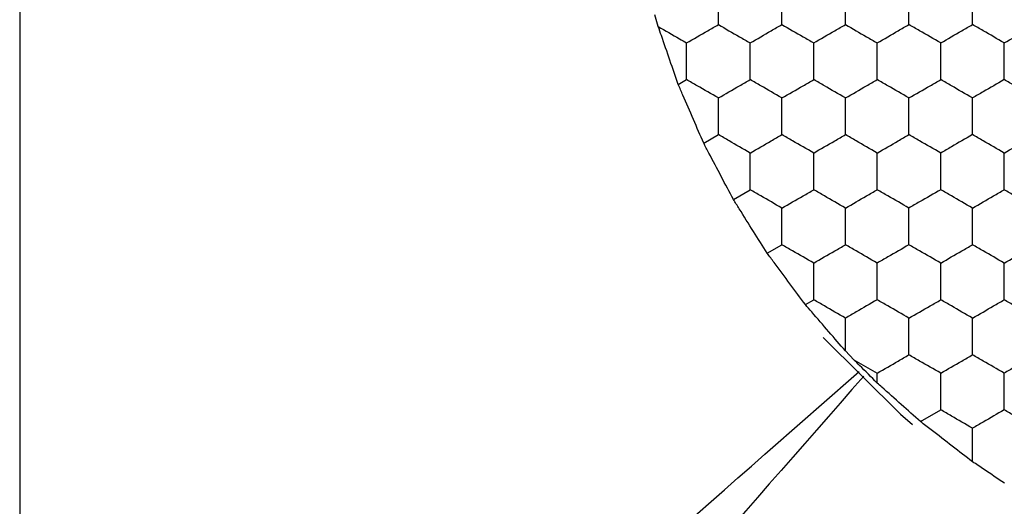
# Model space of a CAD drawing. Units: millimetres. Extents: x 20 to 820, y 20 to 574.
# Drawn here: x 274 to 280, y 434 to 437 of the extents above; entities that cross this region are included whole.
import ezdxf

# ---------------------------------------------------------------- set-up
doc = ezdxf.new("R2010")
doc.units = ezdxf.units.MM
doc.header["$LTSCALE"] = 2

msp = doc.modelspace()

# ---------------------------------------------------------------- linework, layer by layer
at = {"color": 7, "linetype": 'Continuous', "lineweight": 25}
for p, q in [((274.1818, 447.0972), (274.1818, 429.9796)), ((278.203, 437.025), (278.1818, 437.0985)), ((278.3293, 436.6605), (278.3818, 436.6909)), ((278.4893, 436.291), (278.5818, 436.3445)), ((278.676, 435.9369), (278.7818, 435.998)), ((278.8893, 435.5982), (278.9818, 435.6516)), ((279.1293, 435.2749), (279.1818, 435.3052)), ((279.4349, 434.9282), (279.3818, 434.9833)), ((279.4349, 434.9282), (279.5818, 434.8434)), ((279.5818, 434.7816), (279.5818, 434.8434)), ((279.8541, 434.5387), (279.9818, 434.6124))]:
    msp.add_line(p, q, dxfattribs=at)
at = {"color": 7, "linetype": 'Continuous', "lineweight": 25, "flags": 128}
msp.add_lwpolyline([(279.2422, 435.0682), (279.7276, 434.5848), (279.8034, 434.5198)], dxfattribs=at)
at = {"color": 7, "linetype": 'Continuous', "lineweight": 25}
for points, knots in [([(278.5818, 437.0373), (278.5818, 437.0886), (278.5818, 437.1661), (278.5818, 437.2424), (278.5818, 437.2682)], [0, 0, 0, 0, 0.661441, 1, 1, 1, 1]), ([(278.9818, 437.0373), (278.9818, 437.0886), (278.9818, 437.1661), (278.9818, 437.2424), (278.9818, 437.2682)], [0, 0, 0, 0, 0.661441, 1, 1, 1, 1]), ([(279.3818, 437.0373), (279.3818, 437.0886), (279.3818, 437.1661), (279.3818, 437.2424), (279.3818, 437.2682)], [0, 0, 0, 0, 0.661441, 1, 1, 1, 1]), ([(279.7818, 437.0373), (279.7818, 437.0886), (279.7818, 437.1661), (279.7818, 437.2424), (279.7818, 437.2682)], [0, 0, 0, 0, 0.661441, 1, 1, 1, 1]), ([(280.1818, 437.0373), (280.1818, 437.0886), (280.1818, 437.1661), (280.1818, 437.2424), (280.1818, 437.2682)], [0, 0, 0, 0, 0.661441, 1, 1, 1, 1]), ([(278.3293, 436.6605), (278.3118, 436.7107), (278.2769, 436.8111), (278.2329, 436.9388), (278.2096, 437.0061), (278.203, 437.025)], [0, 0, 0, 0, 0.4178905, 0.8358112, 1, 1, 1, 1]), ([(278.203, 437.025), (278.2477, 436.9992), (278.308, 436.9644), (278.3667, 436.9306), (278.3818, 436.9218)], [0, 0, 0, 0, 0.7413708, 1, 1, 1, 1]), ([(278.3818, 436.9218), (278.4262, 436.9474), (278.4934, 436.9862), (278.5594, 437.0244), (278.5818, 437.0373)], [0, 0, 0, 0, 0.661439, 1, 1, 1, 1]), ([(278.5818, 437.0373), (278.6262, 437.0116), (278.6934, 436.9729), (278.7594, 436.9347), (278.7818, 436.9218)], [0, 0, 0, 0, 0.661439, 1, 1, 1, 1]), ([(278.7818, 436.9218), (278.8262, 436.9474), (278.8934, 436.9862), (278.9594, 437.0244), (278.9818, 437.0373)], [0, 0, 0, 0, 0.661439, 1, 1, 1, 1]), ([(278.9818, 437.0373), (279.0262, 437.0116), (279.0934, 436.9729), (279.1594, 436.9347), (279.1818, 436.9218)], [0, 0, 0, 0, 0.661439, 1, 1, 1, 1]), ([(279.1818, 436.9218), (279.2262, 436.9474), (279.2934, 436.9862), (279.3594, 437.0244), (279.3818, 437.0373)], [0, 0, 0, 0, 0.661439, 1, 1, 1, 1]), ([(279.3818, 437.0373), (279.4262, 437.0116), (279.4934, 436.9729), (279.5594, 436.9347), (279.5818, 436.9218)], [0, 0, 0, 0, 0.661439, 1, 1, 1, 1]), ([(279.5818, 436.9218), (279.6262, 436.9474), (279.6934, 436.9862), (279.7594, 437.0244), (279.7818, 437.0373)], [0, 0, 0, 0, 0.661443, 1, 1, 1, 1]), ([(279.9818, 436.9218), (279.9374, 436.9474), (279.8703, 436.9862), (279.8042, 437.0244), (279.7818, 437.0373)], [0, 0, 0, 0, 0.661439, 1, 1, 1, 1]), ([(279.9818, 436.9218), (280.0262, 436.9474), (280.0934, 436.9862), (280.1594, 437.0244), (280.1818, 437.0373)], [0, 0, 0, 0, 0.661439, 1, 1, 1, 1]), ([(280.3818, 436.9218), (280.3374, 436.9474), (280.2703, 436.9862), (280.2042, 437.0244), (280.1818, 437.0373)], [0, 0, 0, 0, 0.661439, 1, 1, 1, 1]), ([(280.3818, 436.9218), (280.4262, 436.9474), (280.4934, 436.9862), (280.5594, 437.0244), (280.5818, 437.0373)], [0, 0, 0, 0, 0.661439, 1, 1, 1, 1]), ([(278.3818, 436.6909), (278.3818, 436.7421), (278.3818, 436.8197), (278.3818, 436.896), (278.3818, 436.9218)], [0, 0, 0, 0, 0.661441, 1, 1, 1, 1]), ([(278.7818, 436.6909), (278.7818, 436.7421), (278.7818, 436.8197), (278.7818, 436.896), (278.7818, 436.9218)], [0, 0, 0, 0, 0.661441, 1, 1, 1, 1]), ([(279.1818, 436.6909), (279.1818, 436.7421), (279.1818, 436.8197), (279.1818, 436.896), (279.1818, 436.9218)], [0, 0, 0, 0, 0.661441, 1, 1, 1, 1]), ([(279.5818, 436.6909), (279.5818, 436.7421), (279.5818, 436.8197), (279.5818, 436.896), (279.5818, 436.9218)], [0, 0, 0, 0, 0.661441, 1, 1, 1, 1]), ([(279.9818, 436.6909), (279.9818, 436.7421), (279.9818, 436.8197), (279.9818, 436.896), (279.9818, 436.9218)], [0, 0, 0, 0, 0.661441, 1, 1, 1, 1]), ([(280.3818, 436.6909), (280.3818, 436.7421), (280.3818, 436.8197), (280.3818, 436.896), (280.3818, 436.9218)], [0, 0, 0, 0, 0.661441, 1, 1, 1, 1]), ([(278.4893, 436.291), (278.4679, 436.3402), (278.4251, 436.4386), (278.369, 436.5686), (278.3389, 436.6384), (278.3293, 436.6605)], [0, 0, 0, 0, 0.405826, 0.811658, 1, 1, 1, 1]), ([(278.5818, 436.5754), (278.5374, 436.601), (278.4703, 436.6398), (278.4042, 436.678), (278.3818, 436.6909)], [0, 0, 0, 0, 0.661436, 1, 1, 1, 1]), ([(278.5818, 436.5754), (278.6262, 436.601), (278.6934, 436.6398), (278.7594, 436.678), (278.7818, 436.6909)], [0, 0, 0, 0, 0.661436, 1, 1, 1, 1]), ([(278.9818, 436.5754), (278.9374, 436.601), (278.8703, 436.6398), (278.8042, 436.678), (278.7818, 436.6909)], [0, 0, 0, 0, 0.661436, 1, 1, 1, 1]), ([(278.9818, 436.5754), (279.0262, 436.601), (279.0934, 436.6398), (279.1594, 436.678), (279.1818, 436.6909)], [0, 0, 0, 0, 0.661436, 1, 1, 1, 1]), ([(279.3818, 436.5754), (279.3374, 436.601), (279.2703, 436.6398), (279.2042, 436.678), (279.1818, 436.6909)], [0, 0, 0, 0, 0.661436, 1, 1, 1, 1]), ([(279.3818, 436.5754), (279.4262, 436.601), (279.4934, 436.6398), (279.5594, 436.678), (279.5818, 436.6909)], [0, 0, 0, 0, 0.661436, 1, 1, 1, 1]), ([(279.7818, 436.5754), (279.7374, 436.601), (279.6703, 436.6398), (279.6042, 436.678), (279.5818, 436.6909)], [0, 0, 0, 0, 0.661441, 1, 1, 1, 1]), ([(279.7818, 436.5754), (279.8262, 436.601), (279.8934, 436.6398), (279.9594, 436.678), (279.9818, 436.6909)], [0, 0, 0, 0, 0.661436, 1, 1, 1, 1]), ([(280.1818, 436.5754), (280.1374, 436.601), (280.0703, 436.6398), (280.0042, 436.678), (279.9818, 436.6909)], [0, 0, 0, 0, 0.661436, 1, 1, 1, 1]), ([(280.3818, 436.6909), (280.3374, 436.6652), (280.2703, 436.6265), (280.2042, 436.5883), (280.1818, 436.5754)], [0, 0, 0, 0, 0.661444, 1, 1, 1, 1]), ([(280.5818, 436.5754), (280.5374, 436.601), (280.4703, 436.6398), (280.4042, 436.678), (280.3818, 436.6909)], [0, 0, 0, 0, 0.661436, 1, 1, 1, 1]), ([(278.5818, 436.3445), (278.5818, 436.3957), (278.5818, 436.4733), (278.5818, 436.5496), (278.5818, 436.5754)], [0, 0, 0, 0, 0.66143, 1, 1, 1, 1]), ([(278.9818, 436.3445), (278.9818, 436.3957), (278.9818, 436.4733), (278.9818, 436.5496), (278.9818, 436.5754)], [0, 0, 0, 0, 0.66143, 1, 1, 1, 1]), ([(279.3818, 436.3445), (279.3818, 436.3957), (279.3818, 436.4733), (279.3818, 436.5496), (279.3818, 436.5754)], [0, 0, 0, 0, 0.66143, 1, 1, 1, 1]), ([(279.7818, 436.3445), (279.7818, 436.3957), (279.7818, 436.4733), (279.7818, 436.5496), (279.7818, 436.5754)], [0, 0, 0, 0, 0.66143, 1, 1, 1, 1]), ([(280.1818, 436.3445), (280.1818, 436.3957), (280.1818, 436.4733), (280.1818, 436.5496), (280.1818, 436.5754)], [0, 0, 0, 0, 0.66143, 1, 1, 1, 1]), ([(278.7818, 436.229), (278.7374, 436.2546), (278.6703, 436.2934), (278.6042, 436.3315), (278.5818, 436.3445)], [0, 0, 0, 0, 0.661436, 1, 1, 1, 1]), ([(278.7818, 436.229), (278.8262, 436.2546), (278.8934, 436.2934), (278.9594, 436.3315), (278.9818, 436.3445)], [0, 0, 0, 0, 0.661436, 1, 1, 1, 1]), ([(279.1818, 436.229), (279.1374, 436.2546), (279.0703, 436.2934), (279.0042, 436.3315), (278.9818, 436.3445)], [0, 0, 0, 0, 0.661436, 1, 1, 1, 1]), ([(279.1818, 436.229), (279.2262, 436.2546), (279.2934, 436.2934), (279.3594, 436.3315), (279.3818, 436.3445)], [0, 0, 0, 0, 0.661436, 1, 1, 1, 1]), ([(279.5818, 436.229), (279.5374, 436.2546), (279.4703, 436.2934), (279.4042, 436.3315), (279.3818, 436.3445)], [0, 0, 0, 0, 0.661436, 1, 1, 1, 1]), ([(279.5818, 436.229), (279.6262, 436.2546), (279.6934, 436.2934), (279.7594, 436.3315), (279.7818, 436.3445)], [0, 0, 0, 0, 0.661441, 1, 1, 1, 1]), ([(279.9818, 436.229), (279.9374, 436.2546), (279.8703, 436.2934), (279.8042, 436.3315), (279.7818, 436.3445)], [0, 0, 0, 0, 0.661436, 1, 1, 1, 1]), ([(280.1818, 436.3445), (280.1374, 436.3188), (280.0703, 436.2801), (280.0042, 436.2419), (279.9818, 436.229)], [0, 0, 0, 0, 0.661444, 1, 1, 1, 1]), ([(280.3818, 436.229), (280.3374, 436.2546), (280.2703, 436.2934), (280.2042, 436.3315), (280.1818, 436.3445)], [0, 0, 0, 0, 0.661436, 1, 1, 1, 1]), ([(280.3818, 436.229), (280.4262, 436.2546), (280.4934, 436.2934), (280.5594, 436.3315), (280.5818, 436.3445)], [0, 0, 0, 0, 0.661436, 1, 1, 1, 1]), ([(278.676, 435.9369), (278.6509, 435.9844), (278.6007, 436.0792), (278.5352, 436.2038), (278.5001, 436.2705), (278.4893, 436.291)], [0, 0, 0, 0, 0.409301, 0.818604, 1, 1, 1, 1]), ([(278.7818, 435.998), (278.7818, 436.0493), (278.7818, 436.1269), (278.7818, 436.2032), (278.7818, 436.229)], [0, 0, 0, 0, 0.661446, 1, 1, 1, 1]), ([(279.1818, 435.998), (279.1818, 436.0493), (279.1818, 436.1269), (279.1818, 436.2032), (279.1818, 436.229)], [0, 0, 0, 0, 0.661446, 1, 1, 1, 1]), ([(279.5818, 435.998), (279.5818, 436.0493), (279.5818, 436.1269), (279.5818, 436.2032), (279.5818, 436.229)], [0, 0, 0, 0, 0.661446, 1, 1, 1, 1]), ([(279.9818, 435.998), (279.9818, 436.0493), (279.9818, 436.1269), (279.9818, 436.2032), (279.9818, 436.229)], [0, 0, 0, 0, 0.661446, 1, 1, 1, 1]), ([(280.3818, 435.998), (280.3818, 436.0493), (280.3818, 436.1269), (280.3818, 436.2032), (280.3818, 436.229)], [0, 0, 0, 0, 0.661446, 1, 1, 1, 1]), ([(278.9818, 435.8826), (278.9374, 435.9082), (278.8703, 435.947), (278.8042, 435.9851), (278.7818, 435.998)], [0, 0, 0, 0, 0.661444, 1, 1, 1, 1]), ([(278.9818, 435.8826), (279.0262, 435.9082), (279.0934, 435.947), (279.1594, 435.9851), (279.1818, 435.998)], [0, 0, 0, 0, 0.661444, 1, 1, 1, 1]), ([(279.3818, 435.8826), (279.3374, 435.9082), (279.2703, 435.947), (279.2042, 435.9851), (279.1818, 435.998)], [0, 0, 0, 0, 0.661444, 1, 1, 1, 1]), ([(279.3818, 435.8826), (279.4262, 435.9082), (279.4934, 435.947), (279.5594, 435.9851), (279.5818, 435.998)], [0, 0, 0, 0, 0.661444, 1, 1, 1, 1]), ([(279.7818, 435.8826), (279.7374, 435.9082), (279.6703, 435.947), (279.6042, 435.9851), (279.5818, 435.998)], [0, 0, 0, 0, 0.661449, 1, 1, 1, 1]), ([(279.9818, 435.998), (279.9374, 435.9724), (279.8703, 435.9337), (279.8042, 435.8955), (279.7818, 435.8826)], [0, 0, 0, 0, 0.661436, 1, 1, 1, 1]), ([(280.1818, 435.8826), (280.1374, 435.9082), (280.0703, 435.947), (280.0042, 435.9851), (279.9818, 435.998)], [0, 0, 0, 0, 0.661444, 1, 1, 1, 1]), ([(280.1818, 435.8826), (280.2262, 435.9082), (280.2934, 435.947), (280.3594, 435.9851), (280.3818, 435.998)], [0, 0, 0, 0, 0.661444, 1, 1, 1, 1]), ([(280.5818, 435.8826), (280.5374, 435.9082), (280.4703, 435.947), (280.4042, 435.9851), (280.3818, 435.998)], [0, 0, 0, 0, 0.661444, 1, 1, 1, 1]), ([(278.8893, 435.5982), (278.8606, 435.6436), (278.8033, 435.7343), (278.7284, 435.8535), (278.6883, 435.9173), (278.676, 435.9369)], [0, 0, 0, 0, 0.4093001, 0.8185925, 1, 1, 1, 1]), ([(278.9818, 435.6516), (278.9818, 435.7029), (278.9818, 435.7804), (278.9818, 435.8567), (278.9818, 435.8826)], [0, 0, 0, 0, 0.661441, 1, 1, 1, 1]), ([(279.3818, 435.6516), (279.3818, 435.7029), (279.3818, 435.7804), (279.3818, 435.8567), (279.3818, 435.8826)], [0, 0, 0, 0, 0.661441, 1, 1, 1, 1]), ([(279.7818, 435.6516), (279.7818, 435.7029), (279.7818, 435.7804), (279.7818, 435.8567), (279.7818, 435.8826)], [0, 0, 0, 0, 0.661441, 1, 1, 1, 1]), ([(280.1818, 435.6516), (280.1818, 435.7029), (280.1818, 435.7804), (280.1818, 435.8567), (280.1818, 435.8826)], [0, 0, 0, 0, 0.661441, 1, 1, 1, 1]), ([(279.1818, 435.5362), (279.1374, 435.5618), (279.0703, 435.6006), (279.0042, 435.6387), (278.9818, 435.6516)], [0, 0, 0, 0, 0.661439, 1, 1, 1, 1]), ([(279.1818, 435.5362), (279.2262, 435.5618), (279.2934, 435.6006), (279.3594, 435.6387), (279.3818, 435.6516)], [0, 0, 0, 0, 0.661439, 1, 1, 1, 1]), ([(279.5818, 435.5362), (279.5374, 435.5618), (279.4703, 435.6006), (279.4042, 435.6387), (279.3818, 435.6516)], [0, 0, 0, 0, 0.661439, 1, 1, 1, 1]), ([(279.7818, 435.6516), (279.7374, 435.626), (279.6703, 435.5872), (279.6042, 435.5491), (279.5818, 435.5362)], [0, 0, 0, 0, 0.661443, 1, 1, 1, 1]), ([(279.9818, 435.5362), (279.9374, 435.5618), (279.8703, 435.6006), (279.8042, 435.6387), (279.7818, 435.6516)], [0, 0, 0, 0, 0.661439, 1, 1, 1, 1]), ([(279.9818, 435.5362), (280.0262, 435.5618), (280.0934, 435.6006), (280.1594, 435.6387), (280.1818, 435.6516)], [0, 0, 0, 0, 0.661439, 1, 1, 1, 1]), ([(280.3818, 435.5362), (280.3374, 435.5618), (280.2703, 435.6006), (280.2042, 435.6387), (280.1818, 435.6516)], [0, 0, 0, 0, 0.661439, 1, 1, 1, 1]), ([(280.3818, 435.5362), (280.4262, 435.5618), (280.4934, 435.6006), (280.5594, 435.6387), (280.5818, 435.6516)], [0, 0, 0, 0, 0.661439, 1, 1, 1, 1]), ([(279.1293, 435.2749), (279.0974, 435.3177), (279.0337, 435.4033), (278.9493, 435.5172), (278.9037, 435.5787), (278.8893, 435.5982)], [0, 0, 0, 0, 0.405833, 0.811688, 1, 1, 1, 1]), ([(279.1818, 435.3052), (279.1818, 435.3565), (279.1818, 435.434), (279.1818, 435.5103), (279.1818, 435.5362)], [0, 0, 0, 0, 0.661446, 1, 1, 1, 1]), ([(279.5818, 435.3052), (279.5818, 435.3565), (279.5818, 435.434), (279.5818, 435.5103), (279.5818, 435.5362)], [0, 0, 0, 0, 0.661446, 1, 1, 1, 1]), ([(279.9818, 435.3052), (279.9818, 435.3565), (279.9818, 435.434), (279.9818, 435.5103), (279.9818, 435.5362)], [0, 0, 0, 0, 0.661446, 1, 1, 1, 1]), ([(280.3818, 435.3052), (280.3818, 435.3565), (280.3818, 435.434), (280.3818, 435.5103), (280.3818, 435.5362)], [0, 0, 0, 0, 0.661446, 1, 1, 1, 1]), ([(279.3818, 435.1898), (279.3374, 435.2154), (279.2703, 435.2542), (279.2042, 435.2923), (279.1818, 435.3052)], [0, 0, 0, 0, 0.661444, 1, 1, 1, 1]), ([(279.5818, 435.3052), (279.5374, 435.2796), (279.4703, 435.2408), (279.4042, 435.2027), (279.3818, 435.1898)], [0, 0, 0, 0, 0.661428, 1, 1, 1, 1]), ([(279.7818, 435.1898), (279.7374, 435.2154), (279.6703, 435.2542), (279.6042, 435.2923), (279.5818, 435.3052)], [0, 0, 0, 0, 0.661449, 1, 1, 1, 1]), ([(279.7818, 435.1898), (279.8262, 435.2154), (279.8934, 435.2542), (279.9594, 435.2923), (279.9818, 435.3052)], [0, 0, 0, 0, 0.661444, 1, 1, 1, 1]), ([(280.1818, 435.1898), (280.1374, 435.2154), (280.0703, 435.2542), (280.0042, 435.2923), (279.9818, 435.3052)], [0, 0, 0, 0, 0.661444, 1, 1, 1, 1]), ([(280.1818, 435.1898), (280.2262, 435.2154), (280.2934, 435.2542), (280.3594, 435.2923), (280.3818, 435.3052)], [0, 0, 0, 0, 0.661444, 1, 1, 1, 1]), ([(280.5818, 435.1898), (280.5374, 435.2154), (280.4703, 435.2542), (280.4042, 435.2923), (280.3818, 435.3052)], [0, 0, 0, 0, 0.661444, 1, 1, 1, 1]), ([(279.3818, 434.9833), (279.3473, 435.0231), (279.2783, 435.1026), (279.1897, 435.2051), (279.1426, 435.2596), (279.1293, 435.2749)], [0, 0, 0, 0, 0.41798, 0.836004, 1, 1, 1, 1]), ([(279.3818, 434.9833), (279.3818, 435.0349), (279.3818, 435.1046), (279.3818, 435.1723), (279.3818, 435.1898)], [0, 0, 0, 0, 0.741381, 1, 1, 1, 1]), ([(279.7818, 434.9588), (279.7818, 435.0101), (279.7818, 435.0876), (279.7818, 435.1639), (279.7818, 435.1898)], [0, 0, 0, 0, 0.661456, 1, 1, 1, 1]), ([(280.1818, 434.9588), (280.1818, 435.0101), (280.1818, 435.0876), (280.1818, 435.1639), (280.1818, 435.1898)], [0, 0, 0, 0, 0.661456, 1, 1, 1, 1]), ([(279.5818, 434.7816), (279.5447, 434.8187), (279.4953, 434.8679), (279.4469, 434.9162), (279.4349, 434.9282)], [0, 0, 0, 0, 0.751621, 1, 1, 1, 1]), ([(279.5818, 434.8434), (279.6262, 434.869), (279.6934, 434.9078), (279.7594, 434.9459), (279.7818, 434.9588)], [0, 0, 0, 0, 0.661449, 1, 1, 1, 1]), ([(279.9818, 434.8434), (279.9374, 434.869), (279.8703, 434.9078), (279.8042, 434.9459), (279.7818, 434.9588)], [0, 0, 0, 0, 0.661444, 1, 1, 1, 1]), ([(279.9818, 434.8434), (280.0262, 434.869), (280.0934, 434.9078), (280.1594, 434.9459), (280.1818, 434.9588)], [0, 0, 0, 0, 0.661444, 1, 1, 1, 1]), ([(280.3818, 434.8434), (280.3374, 434.869), (280.2703, 434.9078), (280.2042, 434.9459), (280.1818, 434.9588)], [0, 0, 0, 0, 0.661444, 1, 1, 1, 1]), ([(280.5818, 434.9588), (280.5374, 434.9332), (280.4703, 434.8944), (280.4042, 434.8563), (280.3818, 434.8434)], [0, 0, 0, 0, 0.661444, 1, 1, 1, 1]), ([(274.1818, 429.9796), (275.0381, 430.8117), (276.7519, 432.477), (278.5626, 434.0613), (279.4686, 434.8541)], [0, 0, 0, 0, 0.499629, 1, 1, 1, 1]), ([(279.9818, 434.6124), (279.9818, 434.6637), (279.9818, 434.7412), (279.9818, 434.8175), (279.9818, 434.8434)], [0, 0, 0, 0, 0.661425, 1, 1, 1, 1]), ([(280.3818, 434.6124), (280.3818, 434.6637), (280.3818, 434.7412), (280.3818, 434.8175), (280.3818, 434.8434)], [0, 0, 0, 0, 0.661425, 1, 1, 1, 1]), ([(279.4974, 434.8252), (278.7047, 433.9192), (277.1203, 432.1085), (275.455, 430.3947), (274.623, 429.5384)], [0, 0, 0, 0, 0.500371, 1, 1, 1, 1]), ([(279.8541, 434.5387), (279.8143, 434.5742), (279.7346, 434.6451), (279.6399, 434.7298), (279.5916, 434.7729), (279.5818, 434.7816)], [0, 0, 0, 0, 0.44321, 0.886391, 1, 1, 1, 1]), ([(280.1818, 434.4969), (280.1374, 434.5226), (280.0703, 434.5613), (280.0042, 434.5995), (279.9818, 434.6124)], [0, 0, 0, 0, 0.661434, 1, 1, 1, 1]), ([(280.3818, 434.6124), (280.3374, 434.5868), (280.2703, 434.548), (280.2042, 434.5099), (280.1818, 434.4969)], [0, 0, 0, 0, 0.661434, 1, 1, 1, 1]), ([(280.5818, 434.4969), (280.5374, 434.5226), (280.4703, 434.5613), (280.4042, 434.5995), (280.3818, 434.6124)], [0, 0, 0, 0, 0.661434, 1, 1, 1, 1]), ([(280.1818, 434.2864), (280.14, 434.3185), (280.0564, 434.3827), (279.9405, 434.4721), (279.8766, 434.5214), (279.8541, 434.5387)], [0, 0, 0, 0, 0.393416, 0.786861, 1, 1, 1, 1]), ([(280.1818, 434.2864), (280.1818, 434.338), (280.1818, 434.4089), (280.1818, 434.4781), (280.1818, 434.4969)], [0, 0, 0, 0, 0.726796, 1, 1, 1, 1]), ([(280.3827, 434.1511), (280.3401, 434.1798), (280.2729, 434.2251), (280.2062, 434.27), (280.1818, 434.2864)], [0, 0, 0, 0, 0.634894, 1, 1, 1, 1])]:
    msp.add_open_spline(points, degree=3, knots=knots, dxfattribs=at)

doc.saveas('drawing.dxf')
